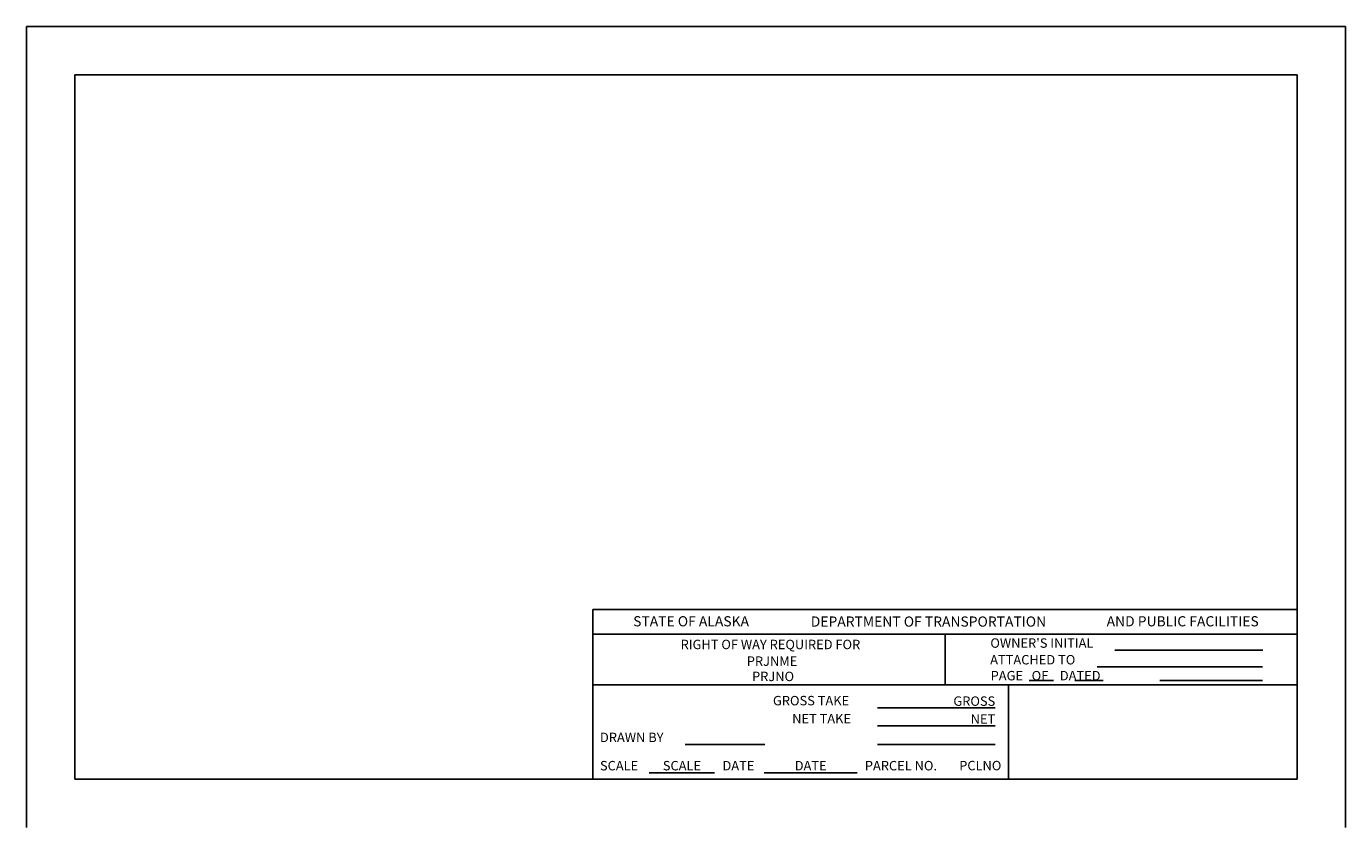
# Model space of a CAD drawing. Extents: x 0 to 14, y 0 to 8.5.
import ezdxf
from ezdxf.enums import TextEntityAlignment as Align

# ---------------------------------------------------------------- set-up
doc = ezdxf.new("R2010")
doc.units = 0
doc.header["$MEASUREMENT"] = 0
doc.layers.get('Defpoints').update_dxf_attribs({"linetype": 'CONTINUOUS'})
for name, color, linetype in [('PPL', 12, 'CONTINUOUS'), ('PPTE', 7, 'CONTINUOUS'), ('PPTEA', 7, 'CONTINUOUS')]:
    doc.layers.add(name, color=color, linetype=linetype)
doc.styles.add('H100', font='HELV', dxfattribs={"height": 0.1})
doc.styles.add('H120', font='HELV', dxfattribs={"height": 0.12})
doc.styles.add('L100', font='STENCIL', dxfattribs={"height": 5})

msp = doc.modelspace()

# ---------------------------------------------------------------- linework, layer by layer
at = {"layer": 'Defpoints', "color": 155}
for p, q in [((14, 8.5), (0, 8.5)), ((0, 8.5), (0, 0)), ((14, 8.5), (14, 0))]:
    msp.add_line(p, q, dxfattribs=at)
at = {"layer": 'PPL', "color": 7}
for p, q in [((0.513, 7.987), (13.487, 7.987)), ((0.513, 0.513), (0.513, 7.987)), ((13.487, 7.987), (13.487, 0.513)), ((6.013, 2.313), (6.013, 0.513)), ((6.013, 2.313), (13.487, 2.313)), ((13.487, 0.513), (0.513, 0.513))]:
    msp.add_line(p, q, dxfattribs=at)
at = {"layer": 'PPL', "color": 4}
for p, q in [((6.013, 2.051), (13.487, 2.051)), ((9.75, 2.051), (9.75, 1.513)), ((10.422, 1.513), (10.422, 0.513))]:
    msp.add_line(p, q, dxfattribs=at)
at = {"layer": 'PPL', "color": 5}
msp.add_line((6.013, 1.513), (13.487, 1.513), dxfattribs=at)
at = {"layer": 'PPTE', "color": 2}
for p, q in [((9.034, 1.272), (10.28, 1.272)), ((9.034, 1.081), (10.28, 1.081)), ((6.991, 0.882), (7.837, 0.882)), ((9.034, 0.882), (10.28, 0.882)), ((7.304, 0.582), (6.61, 0.582)), ((8.817, 0.582), (7.83, 0.582))]:
    msp.add_line(p, q, dxfattribs=at)
at = {"layer": 'PPTEA', "color": 2}
for p, q in [((11.551, 1.883), (13.122, 1.883)), ((11.363, 1.706), (13.119, 1.706)), ((10.9, 1.559), (10.641, 1.559)), ((11.428, 1.559), (11.126, 1.559)), ((13.119, 1.559), (12.028, 1.559))]:
    msp.add_line(p, q, dxfattribs=at)

# ---------------------------------------------------------------- texts
at = {"layer": 'PPTE', "color": 1, "style": 'H120'}
for s, p in [('STATE OF ALASKA', (7.054, 2.135)), ('DEPARTMENT OF TRANSPORTATION', (9.573, 2.132)), ('AND PUBLIC FACILITIES', (12.271, 2.135))]:
    msp.add_text(s, height=0.108, dxfattribs=at).set_placement(p, align=Align.CENTER)
at = {"layer": 'PPTE', "color": 3, "style": 'L100'}
msp.add_text('RIGHT OF WAY REQUIRED FOR', height=0.1, dxfattribs=at).set_placement((7.896, 1.893), align=Align.CENTER)
for s, p in [('GROSS TAKE', (7.923, 1.297)), ('NET TAKE', (8.127, 1.106)), ('DRAWN BY', (6.087, 0.907)), ('SCALE', (6.087, 0.607)), ('DATE', (7.387, 0.607))]:
    msp.add_text(s, height=0.1, dxfattribs=at).set_placement(p)
at = {"layer": 'PPTE', "color": 1, "style": 'H100'}
msp.add_text('PARCEL NO.', height=0.1, dxfattribs=at).set_placement((8.898, 0.607))
at = {"layer": 'PPTE', "color": 1, "style": 'H120'}
for tag, text, p in [('PRJNME', 'PROJECT NAME', (7.913, 1.716)), ('PCLNO', 'PCLNO', (10.123, 0.608))]:
    msp.add_attdef(tag, text=text, height=0.1, dxfattribs=at).set_placement(p, align=Align.CENTER)
at = {"layer": 'PPTE', "color": 63, "style": 'L100'}
for tag, text, p in [('PRJNO', 'FEDERAL NO. / STATE NO.', (7.924, 1.554)), ('SCALE', 'SCALE', (6.957, 0.607)), ('DATE', 'DATE', (8.323, 0.607))]:
    msp.add_attdef(tag, text=text, height=0.1, dxfattribs=at).set_placement(p, align=Align.CENTER)
for tag, text, p in [('GROSS', 'GROSS TAKE', (10.282, 1.292)), ('NET', 'NET TAKE', (10.282, 1.101))]:
    msp.add_attdef(tag, text=text, height=0.1, dxfattribs=at).set_placement(p, align=Align.RIGHT)
at = {"layer": 'PPTEA', "color": 3, "style": 'L100'}
for s, p in [("OWNER'S INITIAL", (10.23, 1.908)), ('ATTACHED TO', (10.228, 1.731)), ('PAGE   OF    DATED', (10.233, 1.562))]:
    msp.add_text(s, height=0.1, dxfattribs=at).set_placement(p)

doc.saveas('drawing.dxf')
